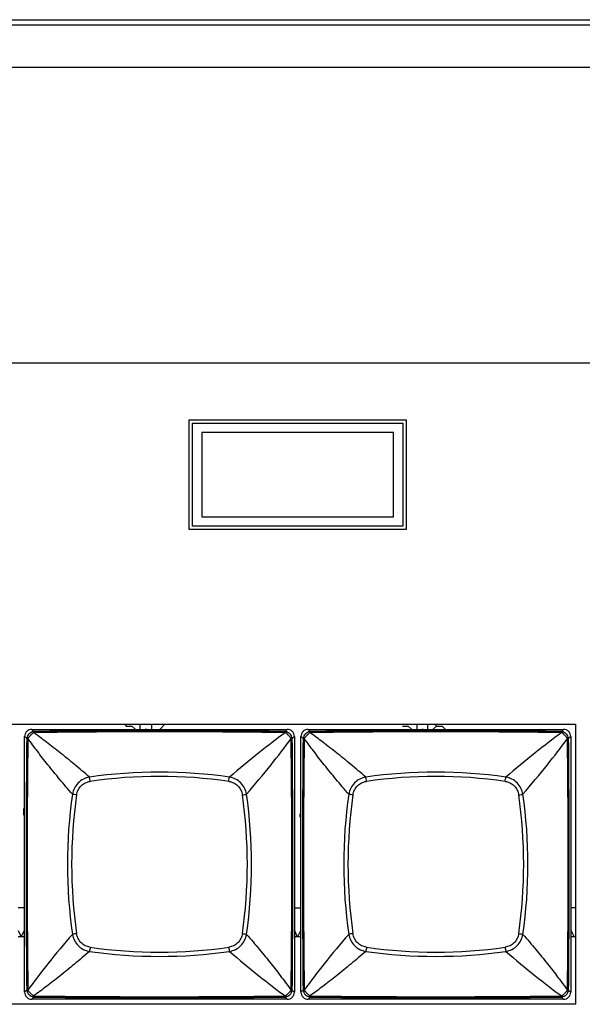
# Model space of a CAD drawing. Units: millimetres. Extents: x 198 to 1446, y 159 to 876.
# Drawn here: x 601 to 639, y 613 to 681 of the extents above; entities that cross this region are included whole.
import ezdxf

# ---------------------------------------------------------------- set-up
doc = ezdxf.new("R2010")
doc.units = ezdxf.units.MM
doc.header["$LTSCALE"] = 81.675
doc.layers.add('solid', color=7, linetype='CONTINUOUS', lineweight=30)

msp = doc.modelspace()

# ---------------------------------------------------------------- linework, layer by layer
at = {"layer": 'solid'}
for p, q in [((220.418, 680.782), (658.418, 680.782)), ((220.418, 680.426), (658.418, 680.426)), ((220.418, 677.504), (658.418, 677.504)), ((220.418, 657.125), (658.418, 657.125)), ((627.293, 653.171), (612.293, 653.171)), ((612.293, 653.171), (612.293, 645.671)), ((612.541, 652.971), (627.042, 652.971)), ((612.541, 645.872), (612.541, 652.971)), ((627.042, 652.971), (627.042, 645.872)), ((627.293, 645.671), (627.293, 653.171)), ((626.391, 652.322), (613.191, 652.322)), ((613.191, 652.322), (613.192, 646.522)), ((626.392, 646.522), (626.391, 652.322)), ((613.192, 646.522), (626.392, 646.522)), ((612.293, 645.671), (627.293, 645.671)), ((627.042, 645.872), (612.541, 645.872)), ((486.318, 632.222), (638.968, 632.222)), ((601.461, 631.872), (619.076, 631.872)), ((601.603, 631.726), (601.461, 631.872)), ((607.849, 632.222), (607.972, 632.098)), ((607.972, 632.098), (608.363, 632.098)), ((608.363, 632.098), (608.558, 631.902)), ((608.558, 631.902), (608.558, 631.872)), ((608.947, 631.872), (608.947, 632.222)), ((609.338, 631.902), (609.308, 631.872)), ((609.368, 631.872), (609.338, 631.902)), ((609.727, 632.222), (609.727, 631.872)), ((610.281, 631.872), (610.631, 632.222)), ((618.934, 631.726), (619.076, 631.872)), ((620.511, 631.872), (638.126, 631.872)), ((620.653, 631.726), (620.511, 631.872)), ((627.022, 632.098), (627.413, 632.098)), ((627.413, 632.098), (627.609, 631.902)), ((627.609, 631.902), (627.609, 631.872)), ((627.997, 632.222), (627.997, 631.872)), ((628.358, 631.872), (628.388, 631.902)), ((628.388, 631.902), (628.418, 631.872)), ((628.777, 631.872), (628.777, 632.222)), ((629.166, 631.902), (629.361, 632.098)), ((629.166, 631.872), (629.166, 631.902)), ((629.237, 632.222), (629.361, 632.098)), ((629.361, 632.098), (629.752, 632.098)), ((629.752, 632.098), (629.945, 631.902)), ((629.945, 631.902), (629.945, 631.872)), ((637.984, 631.726), (638.126, 631.872)), ((638.968, 612.922), (638.968, 632.222)), ((600.968, 613.765), (600.968, 631.38)), ((601.114, 631.238), (600.968, 631.38)), ((601.194, 631.248), (601.187, 631.27)), ((618.944, 631.646), (618.966, 631.654)), ((619.568, 631.38), (619.422, 631.238)), ((619.568, 631.38), (619.568, 613.765)), ((620.018, 613.765), (620.018, 631.38)), ((620.164, 631.238), (620.018, 631.38)), ((620.244, 631.248), (620.237, 631.27)), ((637.994, 631.646), (638.016, 631.654)), ((638.618, 631.38), (638.472, 631.238)), ((638.618, 631.38), (638.618, 613.765)), ((600.905, 626.382), (600.968, 626.445)), ((600.905, 626.382), (600.968, 626.382)), ((600.905, 626.001), (600.905, 626.382)), ((620.018, 626.954), (619.956, 626.954)), ((600.968, 625.939), (600.905, 626.001)), ((619.956, 626.002), (620.018, 626.064)), ((619.956, 625.811), (619.956, 626.002)), ((600.968, 619.573), (600.518, 619.573)), ((619.568, 619.573), (620.018, 619.573)), ((638.968, 619.573), (638.618, 619.573)), ((600.518, 618.02), (600.743, 617.571)), ((600.968, 617.571), (600.518, 617.571)), ((600.743, 617.571), (600.968, 618.023)), ((619.793, 617.571), (619.568, 618.021)), ((620.018, 617.571), (619.568, 617.571)), ((620.018, 618.023), (619.793, 617.571)), ((638.618, 618.021), (638.843, 617.572)), ((638.968, 617.572), (638.618, 617.572)), ((601.114, 613.907), (600.968, 613.765)), ((601.593, 613.498), (601.571, 613.491)), ((618.966, 613.49), (618.944, 613.498)), ((619.422, 613.907), (619.568, 613.765)), ((620.164, 613.907), (620.018, 613.765)), ((620.643, 613.498), (620.621, 613.491)), ((638.016, 613.49), (637.994, 613.498)), ((638.472, 613.907), (638.618, 613.765)), ((638.968, 612.922), (486.318, 612.922)), ((601.603, 613.418), (601.461, 613.272)), ((619.076, 613.272), (601.461, 613.272)), ((618.934, 613.418), (619.076, 613.272)), ((620.653, 613.418), (620.511, 613.272)), ((638.126, 613.272), (620.511, 613.272)), ((637.984, 613.418), (638.126, 613.272))]:
    msp.add_line(p, q, dxfattribs=at)
for centre, radius, start, end in [((1503.645, 622.572), 902.573, 179.449906, 180.550118), ((1313.037, 622.572), 711.896, 179.301764, 180.698226), ((601.01, 629.935), 1.808, 71.19297, 71.9326), ((610.268, -76.637), 708.337, 89.298223, 90.7017), ((610.269, -270.818), 902.586, 89.449914, 90.55011), ((616.601, 632.172), 2.893, 341.35808, 341.82085), ((-89.209, 622.572), 708.604, 359.29855, 0.701497), ((619.118, 631.08), 0.343, 27.41981, 31.77099), ((-283.097, 622.573), 902.561, 359.449871, 0.550096), ((1522.695, 622.572), 902.573, 179.449906, 180.550118), ((1332.087, 622.572), 711.896, 179.301764, 180.698226), ((620.06, 629.935), 1.808, 71.19297, 71.9326), ((629.318, -76.637), 708.337, 89.298223, 90.7017), ((629.319, -270.818), 902.586, 89.449914, 90.55011), ((635.651, 632.172), 2.893, 341.35808, 341.82085), ((-70.159, 622.572), 708.604, 359.29855, 0.701497), ((638.168, 631.08), 0.343, 27.41981, 31.77099), ((-264.047, 622.573), 902.561, 359.449871, 0.550096), ((610.268, 594.857), 34.064, 81.84825, 98.15177), ((610.268, 595.097), 33.531, 81.81113, 98.18887), ((629.318, 594.857), 34.064, 81.84825, 98.15177), ((629.318, 595.097), 33.531, 81.81113, 98.18887), ((638.05, 622.572), 34.13, 171.86389, 188.13615), ((637.744, 622.572), 33.531, 171.81113, 188.18887), ((582.793, 622.572), 33.531, 351.81112, 8.18887), ((582.486, 622.572), 34.13, 351.86394, 8.13608), ((657.1, 622.572), 34.13, 171.86389, 188.13615), ((656.794, 622.572), 33.531, 171.81113, 188.18887), ((601.843, 622.572), 33.531, 351.81112, 8.18887), ((601.536, 622.572), 34.13, 351.86394, 8.13608), ((610.268, 650.047), 33.531, 261.81113, 278.18887), ((629.318, 650.047), 33.531, 261.81113, 278.18887), ((610.268, 650.354), 34.13, 261.86388, 278.13617), ((629.318, 650.354), 34.13, 261.86388, 278.13617), ((601.42, 614.065), 0.344, 207.43782, 211.77602), ((605.595, 612.408), 4.646, 161.3072, 161.59448), ((610.268, 1321.945), 708.5, 269.298444, 270.701595), ((616.066, 612.794), 3.457, 18.22078, 18.60774), ((620.47, 614.065), 0.344, 207.43782, 211.77602), ((624.645, 612.408), 4.646, 161.3072, 161.59448), ((629.318, 1321.945), 708.5, 269.298444, 270.701595), ((635.116, 612.794), 3.457, 18.22078, 18.60774), ((601.761, 613.724), 0.344, 238.24276, 242.57864), ((610.268, 1516.095), 902.718, 269.449986, 270.550021), ((620.811, 613.724), 0.344, 238.24276, 242.57864), ((629.318, 1516.095), 902.718, 269.449986, 270.550021)]:
    msp.add_arc(centre, radius, start, end, dxfattribs=at)
for points, knots in [([(601.461, 631.872), (601.397, 631.872), (601.267, 631.847), (601.103, 631.738), (600.993, 631.574), (600.968, 631.444), (600.968, 631.38)], [0, 0, 0, 0, 0.250057, 0.500008, 0.749957, 1, 1, 1, 1]), ([(619.568, 631.38), (619.568, 631.444), (619.543, 631.574), (619.434, 631.738), (619.27, 631.847), (619.14, 631.872), (619.076, 631.872)], [0, 0, 0, 0, 0.250055, 0.500007, 0.749955, 1, 1, 1, 1]), ([(620.511, 631.872), (620.447, 631.872), (620.317, 631.847), (620.153, 631.738), (620.043, 631.574), (620.018, 631.444), (620.018, 631.38)], [0, 0, 0, 0, 0.250057, 0.500008, 0.749957, 1, 1, 1, 1]), ([(638.618, 631.38), (638.618, 631.444), (638.593, 631.574), (638.484, 631.738), (638.32, 631.847), (638.19, 631.872), (638.126, 631.872)], [0, 0, 0, 0, 0.250055, 0.500007, 0.749955, 1, 1, 1, 1]), ([(601.58, 631.714), (601.526, 631.702), (601.417, 631.668), (601.275, 631.566), (601.173, 631.424), (601.139, 631.314), (601.127, 631.26)], [0, 0, 0, 0, 0.242177, 0.500005, 0.757833, 1, 1, 1, 1]), ([(601.185, 631.272), (601.18, 631.276), (601.169, 631.279), (601.153, 631.28), (601.138, 631.274), (601.13, 631.265), (601.127, 631.26)], [0, 0, 0, 0, 0.273579, 0.507038, 0.732953, 1, 1, 1, 1]), ([(601.187, 631.27), (601.186, 631.27), (601.186, 631.271), (601.185, 631.271), (601.185, 631.272)], [0, 0, 0, 0, 0.466553, 1, 1, 1, 1]), ([(601.442, 631.519), (601.436, 631.512), (601.421, 631.5), (601.401, 631.482), (601.381, 631.461), (601.354, 631.435), (601.324, 631.401), (601.289, 631.364), (601.259, 631.329), (601.228, 631.295), (601.203, 631.276), (601.187, 631.27)], [0, 0, 0, 0, 0.076149, 0.155755, 0.234734, 0.314195, 0.470116, 0.614564, 0.74562, 0.854216, 1, 1, 1, 1]), ([(604.264, 627.402), (603.966, 627.743), (603.398, 628.413), (602.594, 629.401), (601.864, 630.337), (601.41, 630.951), (601.194, 631.248)], [0, 0, 0, 0, 0.275906, 0.534884, 0.776418, 1, 1, 1, 1]), ([(601.571, 631.654), (601.567, 631.645), (601.556, 631.624), (601.526, 631.595), (601.487, 631.56), (601.457, 631.534), (601.442, 631.519)], [0, 0, 0, 0, 0.155329, 0.37327, 0.660842, 1, 1, 1, 1]), ([(601.58, 631.714), (601.575, 631.71), (601.567, 631.703), (601.562, 631.689), (601.561, 631.679), (601.562, 631.671), (601.564, 631.664), (601.567, 631.659), (601.568, 631.656), (601.571, 631.655), (601.571, 631.654)], [0, 0, 0, 0, 0.261387, 0.483001, 0.595992, 0.715171, 0.844449, 0.915845, 0.95332, 1, 1, 1, 1]), ([(605.438, 628.577), (605.097, 628.875), (604.428, 629.442), (603.44, 630.246), (602.503, 630.977), (601.89, 631.431), (601.593, 631.646)], [0, 0, 0, 0, 0.275905, 0.534885, 0.776418, 1, 1, 1, 1]), ([(618.944, 631.646), (618.325, 631.2), (617.021, 630.203), (615.761, 629.152), (615.099, 628.577)], [0, 0, 0, 0, 0.465123, 1, 1, 1, 1]), ([(616.273, 627.403), (616.848, 628.065), (617.899, 629.325), (618.896, 630.629), (619.343, 631.248)], [0, 0, 0, 0, 0.534878, 1, 1, 1, 1]), ([(619.41, 631.261), (619.398, 631.314), (619.364, 631.424), (619.262, 631.566), (619.12, 631.668), (619.01, 631.702), (618.957, 631.713)], [0, 0, 0, 0, 0.242211, 0.500006, 0.757801, 1, 1, 1, 1]), ([(618.966, 631.654), (618.967, 631.655), (618.97, 631.658), (618.972, 631.664), (618.975, 631.673), (618.976, 631.693), (618.966, 631.708), (618.957, 631.713)], [0, 0, 0, 0, 0.085002, 0.157027, 0.287973, 0.522331, 1, 1, 1, 1]), ([(619.216, 631.399), (619.191, 631.427), (619.152, 631.467), (619.097, 631.517), (619.039, 631.573), (618.984, 631.612), (618.966, 631.654)], [0, 0, 0, 0, 0.315314, 0.471702, 0.616768, 1, 1, 1, 1]), ([(619.35, 631.27), (619.341, 631.274), (619.32, 631.284), (619.291, 631.314), (619.256, 631.354), (619.23, 631.383), (619.216, 631.399)], [0, 0, 0, 0, 0.1554, 0.372978, 0.660847, 1, 1, 1, 1]), ([(619.41, 631.261), (619.404, 631.27), (619.388, 631.28), (619.366, 631.279), (619.354, 631.275), (619.35, 631.27)], [0, 0, 0, 0, 0.479651, 0.715229, 1, 1, 1, 1]), ([(620.63, 631.714), (620.576, 631.702), (620.467, 631.668), (620.325, 631.566), (620.223, 631.424), (620.189, 631.314), (620.177, 631.26)], [0, 0, 0, 0, 0.242177, 0.500005, 0.757833, 1, 1, 1, 1]), ([(620.235, 631.272), (620.23, 631.276), (620.219, 631.279), (620.203, 631.28), (620.188, 631.274), (620.18, 631.265), (620.177, 631.26)], [0, 0, 0, 0, 0.273579, 0.507038, 0.732953, 1, 1, 1, 1]), ([(620.237, 631.27), (620.236, 631.27), (620.236, 631.271), (620.235, 631.271), (620.235, 631.272)], [0, 0, 0, 0, 0.466553, 1, 1, 1, 1]), ([(620.492, 631.519), (620.486, 631.512), (620.471, 631.5), (620.451, 631.482), (620.431, 631.461), (620.404, 631.435), (620.374, 631.401), (620.339, 631.364), (620.309, 631.329), (620.278, 631.295), (620.253, 631.276), (620.237, 631.27)], [0, 0, 0, 0, 0.076149, 0.155755, 0.234734, 0.314195, 0.470116, 0.614564, 0.74562, 0.854216, 1, 1, 1, 1]), ([(623.314, 627.402), (623.016, 627.743), (622.448, 628.413), (621.644, 629.401), (620.914, 630.337), (620.46, 630.951), (620.244, 631.248)], [0, 0, 0, 0, 0.275906, 0.534884, 0.776418, 1, 1, 1, 1]), ([(620.621, 631.654), (620.617, 631.645), (620.606, 631.624), (620.576, 631.595), (620.537, 631.56), (620.507, 631.534), (620.492, 631.519)], [0, 0, 0, 0, 0.155329, 0.37327, 0.660842, 1, 1, 1, 1]), ([(620.63, 631.714), (620.625, 631.71), (620.617, 631.703), (620.612, 631.689), (620.611, 631.679), (620.612, 631.671), (620.614, 631.664), (620.617, 631.659), (620.618, 631.656), (620.621, 631.655), (620.621, 631.654)], [0, 0, 0, 0, 0.261387, 0.483001, 0.595992, 0.715171, 0.844449, 0.915845, 0.95332, 1, 1, 1, 1]), ([(624.488, 628.577), (624.147, 628.875), (623.478, 629.442), (622.49, 630.246), (621.553, 630.977), (620.94, 631.431), (620.643, 631.646)], [0, 0, 0, 0, 0.275905, 0.534885, 0.776418, 1, 1, 1, 1]), ([(637.994, 631.646), (637.375, 631.2), (636.071, 630.203), (634.811, 629.152), (634.149, 628.577)], [0, 0, 0, 0, 0.465123, 1, 1, 1, 1]), ([(635.323, 627.403), (635.898, 628.065), (636.949, 629.325), (637.946, 630.629), (638.393, 631.248)], [0, 0, 0, 0, 0.534878, 1, 1, 1, 1]), ([(638.46, 631.261), (638.448, 631.314), (638.414, 631.424), (638.312, 631.566), (638.17, 631.668), (638.06, 631.702), (638.007, 631.713)], [0, 0, 0, 0, 0.242211, 0.500006, 0.757801, 1, 1, 1, 1]), ([(638.016, 631.654), (638.017, 631.655), (638.02, 631.658), (638.022, 631.664), (638.025, 631.673), (638.026, 631.693), (638.016, 631.708), (638.007, 631.713)], [0, 0, 0, 0, 0.085002, 0.157027, 0.287973, 0.522331, 1, 1, 1, 1]), ([(638.266, 631.399), (638.241, 631.427), (638.202, 631.467), (638.147, 631.517), (638.089, 631.573), (638.034, 631.612), (638.016, 631.654)], [0, 0, 0, 0, 0.315314, 0.471702, 0.616768, 1, 1, 1, 1]), ([(638.4, 631.27), (638.391, 631.274), (638.37, 631.284), (638.341, 631.314), (638.306, 631.354), (638.28, 631.383), (638.266, 631.399)], [0, 0, 0, 0, 0.1554, 0.372978, 0.660847, 1, 1, 1, 1]), ([(638.46, 631.261), (638.454, 631.27), (638.438, 631.28), (638.416, 631.279), (638.404, 631.275), (638.4, 631.27)], [0, 0, 0, 0, 0.479651, 0.715229, 1, 1, 1, 1]), ([(605.438, 628.577), (605.294, 628.551), (605.01, 628.457), (604.647, 628.194), (604.384, 627.83), (604.29, 627.547), (604.264, 627.403)], [0, 0, 0, 0, 0.24923, 0.500035, 0.750827, 1, 1, 1, 1]), ([(605.492, 628.286), (605.485, 628.341), (605.47, 628.439), (605.45, 628.536), (605.438, 628.577)], [0, 0, 0, 0, 0.566165, 1, 1, 1, 1]), ([(615.044, 628.286), (615.051, 628.341), (615.067, 628.439), (615.086, 628.536), (615.099, 628.577)], [0, 0, 0, 0, 0.566249, 1, 1, 1, 1]), ([(616.273, 627.403), (616.247, 627.547), (616.153, 627.831), (615.89, 628.194), (615.527, 628.457), (615.243, 628.551), (615.099, 628.577)], [0, 0, 0, 0, 0.249231, 0.500038, 0.75083, 1, 1, 1, 1]), ([(624.488, 628.577), (624.344, 628.551), (624.06, 628.457), (623.697, 628.194), (623.434, 627.83), (623.34, 627.547), (623.314, 627.403)], [0, 0, 0, 0, 0.24923, 0.500035, 0.750827, 1, 1, 1, 1]), ([(624.542, 628.286), (624.535, 628.341), (624.52, 628.439), (624.5, 628.536), (624.488, 628.577)], [0, 0, 0, 0, 0.566165, 1, 1, 1, 1]), ([(634.094, 628.286), (634.101, 628.341), (634.117, 628.439), (634.136, 628.536), (634.149, 628.577)], [0, 0, 0, 0, 0.566249, 1, 1, 1, 1]), ([(635.323, 627.403), (635.297, 627.547), (635.203, 627.831), (634.94, 628.194), (634.577, 628.457), (634.293, 628.551), (634.149, 628.577)], [0, 0, 0, 0, 0.249231, 0.500038, 0.75083, 1, 1, 1, 1]), ([(604.555, 627.349), (604.565, 627.407), (604.59, 627.523), (604.652, 627.691), (604.743, 627.845), (604.858, 627.982), (604.996, 628.097), (605.15, 628.189), (605.317, 628.251), (605.434, 628.275), (605.492, 628.286)], [0, 0, 0, 0, 0.124833, 0.249643, 0.374817, 0.500013, 0.625199, 0.750368, 0.875174, 1, 1, 1, 1]), ([(615.044, 628.286), (615.161, 628.269), (615.393, 628.202), (615.69, 627.993), (615.898, 627.697), (615.965, 627.465), (615.982, 627.348)], [0, 0, 0, 0, 0.249845, 0.500012, 0.750172, 1, 1, 1, 1]), ([(623.605, 627.349), (623.615, 627.407), (623.64, 627.523), (623.702, 627.691), (623.793, 627.845), (623.908, 627.982), (624.046, 628.097), (624.2, 628.189), (624.367, 628.251), (624.484, 628.275), (624.542, 628.286)], [0, 0, 0, 0, 0.124833, 0.249643, 0.374817, 0.500013, 0.625199, 0.750368, 0.875174, 1, 1, 1, 1]), ([(634.094, 628.286), (634.211, 628.269), (634.443, 628.202), (634.74, 627.993), (634.948, 627.697), (635.015, 627.465), (635.032, 627.348)], [0, 0, 0, 0, 0.249845, 0.500012, 0.750172, 1, 1, 1, 1]), ([(604.555, 627.348), (604.499, 627.355), (604.402, 627.37), (604.305, 627.39), (604.264, 627.403)], [0, 0, 0, 0, 0.566167, 1, 1, 1, 1]), ([(615.982, 627.348), (616.037, 627.355), (616.135, 627.37), (616.232, 627.39), (616.273, 627.403)], [0, 0, 0, 0, 0.566254, 1, 1, 1, 1]), ([(623.605, 627.348), (623.549, 627.355), (623.452, 627.37), (623.355, 627.39), (623.314, 627.403)], [0, 0, 0, 0, 0.566167, 1, 1, 1, 1]), ([(635.032, 627.348), (635.087, 627.355), (635.185, 627.37), (635.282, 627.39), (635.323, 627.403)], [0, 0, 0, 0, 0.566254, 1, 1, 1, 1]), ([(604.264, 617.742), (603.689, 617.079), (602.637, 615.819), (601.641, 614.516), (601.194, 613.897)], [0, 0, 0, 0, 0.534878, 1, 1, 1, 1]), ([(604.555, 617.796), (604.499, 617.789), (604.402, 617.774), (604.305, 617.754), (604.264, 617.742)], [0, 0, 0, 0, 0.566254, 1, 1, 1, 1]), ([(604.264, 617.742), (604.29, 617.598), (604.383, 617.314), (604.647, 616.951), (605.01, 616.687), (605.294, 616.594), (605.438, 616.568)], [0, 0, 0, 0, 0.249231, 0.500038, 0.75083, 1, 1, 1, 1]), ([(605.492, 616.859), (605.375, 616.876), (605.144, 616.943), (604.847, 617.151), (604.639, 617.448), (604.572, 617.679), (604.555, 617.796)], [0, 0, 0, 0, 0.249845, 0.500012, 0.750172, 1, 1, 1, 1]), ([(615.982, 617.796), (615.965, 617.679), (615.898, 617.448), (615.69, 617.151), (615.393, 616.943), (615.161, 616.876), (615.044, 616.859)], [0, 0, 0, 0, 0.249845, 0.500012, 0.750172, 1, 1, 1, 1]), ([(615.099, 616.568), (615.243, 616.594), (615.527, 616.687), (615.89, 616.951), (616.153, 617.314), (616.247, 617.598), (616.273, 617.742)], [0, 0, 0, 0, 0.249231, 0.500038, 0.75083, 1, 1, 1, 1]), ([(615.982, 617.796), (616.037, 617.789), (616.135, 617.774), (616.232, 617.754), (616.273, 617.742)], [0, 0, 0, 0, 0.566167, 1, 1, 1, 1]), ([(616.273, 617.742), (616.571, 617.401), (617.138, 616.732), (617.942, 615.744), (618.673, 614.807), (619.127, 614.194), (619.343, 613.897)], [0, 0, 0, 0, 0.275906, 0.534884, 0.776418, 1, 1, 1, 1]), ([(623.314, 617.742), (622.739, 617.079), (621.687, 615.819), (620.691, 614.516), (620.244, 613.897)], [0, 0, 0, 0, 0.534878, 1, 1, 1, 1]), ([(623.605, 617.796), (623.549, 617.789), (623.452, 617.774), (623.355, 617.754), (623.314, 617.742)], [0, 0, 0, 0, 0.566254, 1, 1, 1, 1]), ([(623.314, 617.742), (623.34, 617.598), (623.433, 617.314), (623.697, 616.951), (624.06, 616.687), (624.344, 616.594), (624.488, 616.568)], [0, 0, 0, 0, 0.249231, 0.500038, 0.75083, 1, 1, 1, 1]), ([(624.542, 616.859), (624.425, 616.876), (624.194, 616.943), (623.897, 617.151), (623.689, 617.448), (623.622, 617.679), (623.605, 617.796)], [0, 0, 0, 0, 0.249845, 0.500012, 0.750172, 1, 1, 1, 1]), ([(635.032, 617.796), (635.015, 617.679), (634.948, 617.448), (634.74, 617.151), (634.443, 616.943), (634.211, 616.876), (634.094, 616.859)], [0, 0, 0, 0, 0.249845, 0.500012, 0.750172, 1, 1, 1, 1]), ([(634.149, 616.568), (634.293, 616.594), (634.577, 616.687), (634.94, 616.951), (635.203, 617.314), (635.297, 617.598), (635.323, 617.742)], [0, 0, 0, 0, 0.249231, 0.500038, 0.75083, 1, 1, 1, 1]), ([(635.032, 617.796), (635.087, 617.789), (635.185, 617.774), (635.282, 617.754), (635.323, 617.742)], [0, 0, 0, 0, 0.566167, 1, 1, 1, 1]), ([(635.323, 617.742), (635.621, 617.401), (636.188, 616.732), (636.992, 615.744), (637.723, 614.807), (638.177, 614.194), (638.393, 613.897)], [0, 0, 0, 0, 0.275906, 0.534884, 0.776418, 1, 1, 1, 1]), ([(605.492, 616.859), (605.485, 616.803), (605.47, 616.706), (605.45, 616.609), (605.438, 616.568)], [0, 0, 0, 0, 0.566167, 1, 1, 1, 1]), ([(615.044, 616.859), (615.051, 616.803), (615.067, 616.706), (615.086, 616.609), (615.099, 616.568)], [0, 0, 0, 0, 0.566254, 1, 1, 1, 1]), ([(624.542, 616.859), (624.535, 616.803), (624.52, 616.706), (624.5, 616.609), (624.488, 616.568)], [0, 0, 0, 0, 0.566167, 1, 1, 1, 1]), ([(634.094, 616.859), (634.101, 616.803), (634.117, 616.706), (634.136, 616.609), (634.149, 616.568)], [0, 0, 0, 0, 0.566254, 1, 1, 1, 1]), ([(605.438, 616.568), (605.097, 616.27), (604.428, 615.702), (603.44, 614.898), (602.503, 614.168), (601.89, 613.714), (601.593, 613.498)], [0, 0, 0, 0, 0.275906, 0.534884, 0.776418, 1, 1, 1, 1]), ([(615.099, 616.568), (615.761, 615.993), (617.021, 614.941), (618.325, 613.945), (618.944, 613.498)], [0, 0, 0, 0, 0.534878, 1, 1, 1, 1]), ([(624.488, 616.568), (624.147, 616.27), (623.478, 615.702), (622.49, 614.898), (621.553, 614.168), (620.94, 613.714), (620.643, 613.498)], [0, 0, 0, 0, 0.275906, 0.534884, 0.776418, 1, 1, 1, 1]), ([(634.149, 616.568), (634.811, 615.993), (636.071, 614.941), (637.375, 613.945), (637.994, 613.498)], [0, 0, 0, 0, 0.534878, 1, 1, 1, 1]), ([(600.968, 613.765), (600.968, 613.701), (600.993, 613.571), (601.103, 613.406), (601.267, 613.297), (601.397, 613.272), (601.461, 613.272)], [0, 0, 0, 0, 0.250057, 0.500008, 0.749957, 1, 1, 1, 1]), ([(601.127, 613.884), (601.133, 613.875), (601.153, 613.86), (601.178, 613.868), (601.187, 613.875)], [0, 0, 0, 0, 0.486161, 1, 1, 1, 1]), ([(601.127, 613.884), (601.139, 613.83), (601.173, 613.721), (601.275, 613.579), (601.417, 613.477), (601.526, 613.443), (601.58, 613.431)], [0, 0, 0, 0, 0.242203, 0.499996, 0.75779, 1, 1, 1, 1]), ([(601.187, 613.875), (601.207, 613.869), (601.248, 613.828), (601.284, 613.788), (601.307, 613.762)], [0, 0, 0, 0, 0.376564, 1, 1, 1, 1]), ([(601.307, 613.762), (601.333, 613.733), (601.386, 613.677), (601.465, 613.602), (601.532, 613.548), (601.565, 613.508), (601.571, 613.491)], [0, 0, 0, 0, 0.308484, 0.611261, 0.853469, 1, 1, 1, 1]), ([(601.571, 613.491), (601.566, 613.487), (601.562, 613.475), (601.56, 613.452), (601.571, 613.437), (601.58, 613.431)], [0, 0, 0, 0, 0.284676, 0.520321, 1, 1, 1, 1]), ([(618.957, 613.431), (619.01, 613.443), (619.12, 613.477), (619.262, 613.579), (619.364, 613.721), (619.398, 613.83), (619.41, 613.884)], [0, 0, 0, 0, 0.242187, 0.500009, 0.757832, 1, 1, 1, 1]), ([(618.957, 613.431), (618.962, 613.434), (618.97, 613.442), (618.975, 613.455), (618.976, 613.466), (618.975, 613.474), (618.972, 613.481), (618.97, 613.486), (618.968, 613.489), (618.966, 613.49), (618.966, 613.491)], [0, 0, 0, 0, 0.261989, 0.484181, 0.597485, 0.717007, 0.846669, 0.917984, 0.95993, 1, 1, 1, 1]), ([(618.966, 613.491), (618.969, 613.498), (618.977, 613.514), (618.997, 613.537), (619.025, 613.562), (619.046, 613.581), (619.058, 613.591)], [0, 0, 0, 0, 0.165696, 0.380669, 0.663345, 1, 1, 1, 1]), ([(619.058, 613.591), (619.065, 613.597), (619.079, 613.611), (619.101, 613.631), (619.124, 613.652), (619.169, 613.696), (619.218, 613.747), (619.267, 613.804), (619.297, 613.838), (619.324, 613.862), (619.342, 613.871), (619.35, 613.875)], [0, 0, 0, 0, 0.070353, 0.142906, 0.219723, 0.297509, 0.602891, 0.737953, 0.850704, 0.935903, 1, 1, 1, 1]), ([(619.076, 613.272), (619.14, 613.272), (619.27, 613.297), (619.434, 613.406), (619.543, 613.571), (619.568, 613.701), (619.568, 613.765)], [0, 0, 0, 0, 0.250057, 0.500008, 0.749957, 1, 1, 1, 1]), ([(619.35, 613.875), (619.354, 613.87), (619.366, 613.866), (619.388, 613.864), (619.404, 613.875), (619.41, 613.884)], [0, 0, 0, 0, 0.284753, 0.520296, 1, 1, 1, 1]), ([(620.018, 613.765), (620.018, 613.701), (620.043, 613.571), (620.153, 613.406), (620.317, 613.297), (620.447, 613.272), (620.511, 613.272)], [0, 0, 0, 0, 0.250057, 0.500008, 0.749957, 1, 1, 1, 1]), ([(620.177, 613.884), (620.183, 613.875), (620.203, 613.86), (620.228, 613.868), (620.237, 613.875)], [0, 0, 0, 0, 0.486161, 1, 1, 1, 1]), ([(620.177, 613.884), (620.189, 613.83), (620.223, 613.721), (620.325, 613.579), (620.467, 613.477), (620.576, 613.443), (620.63, 613.431)], [0, 0, 0, 0, 0.242203, 0.499996, 0.75779, 1, 1, 1, 1]), ([(620.237, 613.875), (620.257, 613.869), (620.298, 613.828), (620.334, 613.788), (620.357, 613.762)], [0, 0, 0, 0, 0.376564, 1, 1, 1, 1]), ([(620.357, 613.762), (620.383, 613.733), (620.436, 613.677), (620.515, 613.602), (620.582, 613.548), (620.615, 613.508), (620.621, 613.491)], [0, 0, 0, 0, 0.308484, 0.611261, 0.853469, 1, 1, 1, 1]), ([(620.621, 613.491), (620.616, 613.487), (620.612, 613.475), (620.61, 613.452), (620.621, 613.437), (620.63, 613.431)], [0, 0, 0, 0, 0.284676, 0.520321, 1, 1, 1, 1]), ([(638.007, 613.431), (638.06, 613.443), (638.17, 613.477), (638.312, 613.579), (638.414, 613.721), (638.448, 613.83), (638.46, 613.884)], [0, 0, 0, 0, 0.242187, 0.500009, 0.757832, 1, 1, 1, 1]), ([(638.007, 613.431), (638.012, 613.434), (638.02, 613.442), (638.025, 613.455), (638.026, 613.466), (638.025, 613.474), (638.022, 613.481), (638.02, 613.486), (638.018, 613.489), (638.016, 613.49), (638.016, 613.491)], [0, 0, 0, 0, 0.261989, 0.484181, 0.597485, 0.717007, 0.846669, 0.917984, 0.95993, 1, 1, 1, 1]), ([(638.016, 613.491), (638.019, 613.498), (638.027, 613.514), (638.047, 613.537), (638.075, 613.562), (638.096, 613.581), (638.108, 613.591)], [0, 0, 0, 0, 0.165696, 0.380669, 0.663345, 1, 1, 1, 1]), ([(638.108, 613.591), (638.115, 613.597), (638.129, 613.611), (638.151, 613.631), (638.174, 613.652), (638.219, 613.696), (638.268, 613.747), (638.317, 613.804), (638.347, 613.838), (638.374, 613.862), (638.392, 613.871), (638.4, 613.875)], [0, 0, 0, 0, 0.070353, 0.142906, 0.219723, 0.297509, 0.602891, 0.737953, 0.850704, 0.935903, 1, 1, 1, 1]), ([(638.126, 613.272), (638.19, 613.272), (638.32, 613.297), (638.484, 613.406), (638.593, 613.571), (638.618, 613.701), (638.618, 613.765)], [0, 0, 0, 0, 0.250057, 0.500008, 0.749957, 1, 1, 1, 1]), ([(638.4, 613.875), (638.404, 613.87), (638.416, 613.866), (638.438, 613.864), (638.454, 613.875), (638.46, 613.884)], [0, 0, 0, 0, 0.284753, 0.520296, 1, 1, 1, 1])]:
    msp.add_open_spline(points, degree=3, knots=knots, dxfattribs=at)
for points in [[(601.127, 631.26), (601.123, 631.253), (601.118, 631.246), (601.114, 631.238)], [(601.603, 631.726), (601.595, 631.722), (601.588, 631.718), (601.58, 631.714)], [(618.957, 631.713), (618.949, 631.718), (618.942, 631.722), (618.934, 631.726)], [(620.177, 631.26), (620.173, 631.253), (620.168, 631.246), (620.164, 631.238)], [(620.653, 631.726), (620.645, 631.722), (620.638, 631.718), (620.63, 631.714)], [(638.007, 631.713), (637.999, 631.718), (637.992, 631.722), (637.984, 631.726)], [(619.41, 613.884), (619.414, 613.891), (619.418, 613.899), (619.422, 613.907)], [(638.46, 613.884), (638.464, 613.891), (638.468, 613.899), (638.472, 613.907)], [(618.934, 613.418), (618.942, 613.422), (618.949, 613.426), (618.957, 613.431)], [(637.984, 613.418), (637.992, 613.422), (637.999, 613.426), (638.007, 613.431)]]:
    msp.add_open_spline(points, degree=3, dxfattribs=at)

doc.saveas('drawing.dxf')
